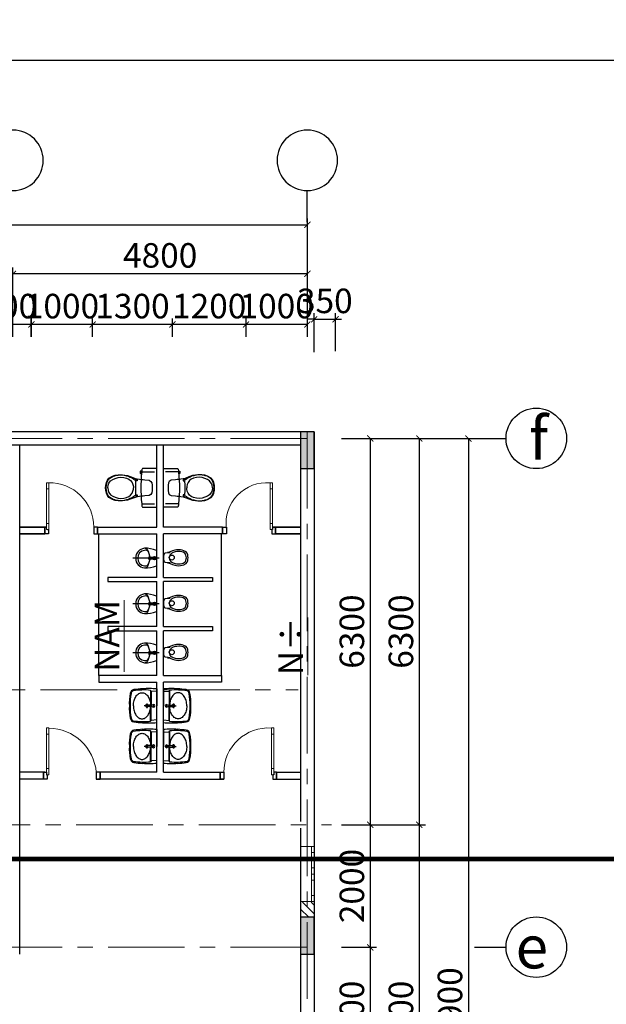
# Model space of a CAD drawing. Units: inches. Extents: x 35 to 4835287, y -314 to 174902.
# Drawn here: x 287602 to 297167, y 92773 to 108835 of the extents above; entities that cross this region are included whole.
import ezdxf

# ---------------------------------------------------------------- set-up
doc = ezdxf.new("R2010")
doc.units = ezdxf.units.IN
doc.header["$MEASUREMENT"] = 0
doc.linetypes.add('CENTER', pattern=[2, 1.25, -0.25, 0.25, -0.25])
doc.linetypes.add('DASHDOTX2', pattern=[2, 1, -0.5, 0, -0.5])
for name, color, linetype, lineweight in [('A_NÉT CỬA (04)', 135, 'Continuous', 13), ('A_NÉT HÁCH (18)', 18, 'Continuous', 0), ('A_NÉT TEXT (151)', 151, 'Continuous', 20), ('A_NÉT TRỤC (8)', 250, 'CENTER', 5), ('A_NÉT TƯỜNG (07)', 2, 'Continuous', 30)]:
    doc.layers.add(name, color=color, linetype=linetype, lineweight=lineweight)
for name, color, linetype in [('DIM', 7, 'Continuous'), ('HATCH', 8, 'Continuous'), ('j', 151, 'Continuous'), ('NOITHAT', 9, 'Continuous')]:
    doc.layers.add(name, color=color, linetype=linetype)
doc.styles.add('S1', font='vnsimli.shx', dxfattribs={"width": 0.55, "oblique": 10, "bigfont": 'vns.shx'})
doc.styles.add('TEXT 350', font='VHARIALN_3.TTF', dxfattribs={"width": 0.7, "height": 350})
doc.styles.add('TEXT 500', font='VHARIALN_3.TTF', dxfattribs={"width": 0.7, "height": 500})
doc.dimstyles.new('DIM 1-100', dxfattribs={"dimscale": 0, "dimtxt": 400, "dimasz": 100, "dimexe": 100, "dimexo": 100, "dimgap": 100, "dimtad": 1, "dimdec": 0, "dimdsep": 46, "dimtxsty": 'S1', "dimblk": 'ARCHTICK', "dimcen": 100, "dimclrd": 250, "dimclre": 250, "dimclrt": 151, "dimadec": 0, "dimazin": 0, "dimtfac": 1, "dimtdec": 0, "dimtix": 1, "dimtmove": 0, "dimatfit": 3, "dimldrblk": 'OBLIQUE', "dimfxl": 0, "dimtolj": 1, "dimtzin": 0, "dimarcsym": 0})

# ---------------------------------------------------------------- blocks, each defined once
blk = doc.blocks.new('hjddh')
at = {"layer": 'A_NÉT CỬA (04)'}
for p, q in [((138858, 20715), (137958, 20715)), ((137958, 20495), (137958, 20675)), ((138858, 20495), (138858, 20675)), ((138858, 20495), (137958, 20495))]:
    blk.add_line(p, q, dxfattribs=at)
for points in [[(137958, 20715), (138058, 20715), (138058, 20675), (137958, 20675)], [(138058, 20715), (138758, 20715), (138758, 20675), (138058, 20675)], [(138408, 20715), (138308, 20715), (138308, 20675), (138408, 20675)], [(138408, 20715), (138508, 20715), (138508, 20675), (138408, 20675)], [(138758, 20715), (138858, 20715), (138858, 20675), (138758, 20675)]]:
    blk.add_lwpolyline(points, close=True, dxfattribs=at)
blk = doc.blocks.new('_ArchTick')
at = {"color": 0, "linetype": 'ByBlock', "const_width": 0.15}
blk.add_lwpolyline([(-0.5, -0.5), (0.5, 0.5)], dxfattribs=at)
blk = doc.blocks.new('*D1071')
at = {"color": 250, "lineweight": -2, "transparency": 16777216}
for p, q in [((291292, 103663), (291292, 103963)), ((292292, 103663), (292292, 103963)), ((292292, 103863), (291292, 103863))]:
    blk.add_line(p, q, dxfattribs=at)
at = {"layer": 'Defpoints', "color": 0, "transparency": 16777216}
for p in [(291292, 103863), (291292, 103563), (292292, 103563)]:
    blk.add_point(p, dxfattribs=at)
at = {"color": 250, "lineweight": -2, "transparency": 16777216, "xscale": 100, "yscale": 100, "zscale": 100, "rotation": 180}
blk.add_blockref('_ArchTick', (291292, 103863), dxfattribs=at)
at = {"color": 250, "lineweight": -2, "transparency": 16777216, "xscale": 100, "yscale": 100, "zscale": 100}
blk.add_blockref('_ArchTick', (292292, 103863), dxfattribs=at)
at = {"color": 151, "transparency": 16777216, "insert": (291792, 104163), "char_height": 400, "attachment_point": 5, "style": 'S1'}
blk.add_mtext('\\A1;1000', dxfattribs=at)
blk = doc.blocks.new('_Oblique')
at = {"color": 0, "linetype": 'ByBlock', "lineweight": -2}
blk.add_line((-0.5, -0.5), (0.5, 0.5), dxfattribs=at)
blk = doc.blocks.new('*D1072')
at = {"color": 250, "lineweight": -2, "transparency": 16777216}
for p, q in [((290092, 103663), (290092, 103963)), ((291292, 103663), (291292, 103963)), ((291292, 103863), (290092, 103863))]:
    blk.add_line(p, q, dxfattribs=at)
at = {"layer": 'Defpoints', "color": 0, "transparency": 16777216}
for p in [(290092, 103863), (290092, 103563), (291292, 103563)]:
    blk.add_point(p, dxfattribs=at)
at = {"color": 250, "lineweight": -2, "transparency": 16777216, "xscale": 100, "yscale": 100, "zscale": 100, "rotation": 180}
blk.add_blockref('_ArchTick', (290092, 103863), dxfattribs=at)
at = {"color": 250, "lineweight": -2, "transparency": 16777216, "xscale": 100, "yscale": 100, "zscale": 100}
blk.add_blockref('_ArchTick', (291292, 103863), dxfattribs=at)
at = {"color": 151, "transparency": 16777216, "insert": (290692, 104163), "char_height": 400, "attachment_point": 5, "style": 'S1'}
blk.add_mtext('\\A1;1200', dxfattribs=at)
blk = doc.blocks.new('*D1073')
at = {"color": 250, "lineweight": -2, "transparency": 16777216}
for p, q in [((288791, 103663), (288791, 103963)), ((290092, 103663), (290092, 103963)), ((290092, 103863), (288791, 103863))]:
    blk.add_line(p, q, dxfattribs=at)
at = {"layer": 'Defpoints', "color": 0, "transparency": 16777216}
for p in [(288791, 103863), (288791, 103563), (290092, 103563)]:
    blk.add_point(p, dxfattribs=at)
at = {"color": 250, "lineweight": -2, "transparency": 16777216, "xscale": 100, "yscale": 100, "zscale": 100, "rotation": 180}
blk.add_blockref('_ArchTick', (288791, 103863), dxfattribs=at)
at = {"color": 250, "lineweight": -2, "transparency": 16777216, "xscale": 100, "yscale": 100, "zscale": 100}
blk.add_blockref('_ArchTick', (290092, 103863), dxfattribs=at)
at = {"color": 151, "transparency": 16777216, "insert": (289441, 104163), "char_height": 400, "attachment_point": 5, "style": 'S1'}
blk.add_mtext('\\A1;1300', dxfattribs=at)
blk = doc.blocks.new('*D1074')
at = {"color": 250, "lineweight": -2, "transparency": 16777216}
for p, q in [((287791, 103663), (287791, 103963)), ((288791, 103663), (288791, 103963)), ((288791, 103863), (287791, 103863))]:
    blk.add_line(p, q, dxfattribs=at)
at = {"layer": 'Defpoints', "color": 0, "transparency": 16777216}
for p in [(287791, 103863), (287791, 103563), (288791, 103563)]:
    blk.add_point(p, dxfattribs=at)
at = {"color": 250, "lineweight": -2, "transparency": 16777216, "xscale": 100, "yscale": 100, "zscale": 100, "rotation": 180}
blk.add_blockref('_ArchTick', (287791, 103863), dxfattribs=at)
at = {"color": 250, "lineweight": -2, "transparency": 16777216, "xscale": 100, "yscale": 100, "zscale": 100}
blk.add_blockref('_ArchTick', (288791, 103863), dxfattribs=at)
at = {"color": 151, "transparency": 16777216, "insert": (288291, 104163), "char_height": 400, "attachment_point": 5, "style": 'S1'}
blk.add_mtext('\\A1;1000', dxfattribs=at)
blk = doc.blocks.new('*D1075')
at = {"color": 250, "lineweight": -2, "transparency": 16777216}
for p, q in [((287192, 103663), (287192, 103963)), ((287792, 103663), (287792, 103963)), ((287792, 103863), (287192, 103863))]:
    blk.add_line(p, q, dxfattribs=at)
at = {"layer": 'Defpoints', "color": 0, "transparency": 16777216}
for p in [(287192, 103863), (287192, 103563), (287792, 103563)]:
    blk.add_point(p, dxfattribs=at)
at = {"color": 250, "lineweight": -2, "transparency": 16777216, "xscale": 100, "yscale": 100, "zscale": 100, "rotation": 180}
blk.add_blockref('_ArchTick', (287192, 103863), dxfattribs=at)
at = {"color": 250, "lineweight": -2, "transparency": 16777216, "xscale": 100, "yscale": 100, "zscale": 100}
blk.add_blockref('_ArchTick', (287792, 103863), dxfattribs=at)
at = {"color": 151, "transparency": 16777216, "insert": (287432, 104163), "char_height": 400, "attachment_point": 5, "style": 'S1'}
blk.add_mtext('\\A1;600', dxfattribs=at)
blk = doc.blocks.new('*D1094')
at = {"color": 250, "lineweight": -2, "transparency": 16777216}
for p, q in [((287492, 103663), (287492, 104790)), ((292292, 103663), (292292, 104790)), ((292292, 104690), (287492, 104690))]:
    blk.add_line(p, q, dxfattribs=at)
at = {"layer": 'Defpoints', "color": 0, "transparency": 16777216}
for p in [(287492, 104690), (287492, 103563), (292292, 103563)]:
    blk.add_point(p, dxfattribs=at)
at = {"color": 250, "lineweight": -2, "transparency": 16777216, "xscale": 100, "yscale": 100, "zscale": 100, "rotation": 180}
blk.add_blockref('_ArchTick', (287492, 104690), dxfattribs=at)
at = {"color": 250, "lineweight": -2, "transparency": 16777216, "xscale": 100, "yscale": 100, "zscale": 100}
blk.add_blockref('_ArchTick', (292292, 104690), dxfattribs=at)
at = {"color": 151, "transparency": 16777216, "insert": (289892, 104990), "char_height": 400, "attachment_point": 5, "style": 'S1'}
blk.add_mtext('\\A1;4800', dxfattribs=at)
blk = doc.blocks.new('*D1099')
at = {"color": 250, "lineweight": -2, "transparency": 16777216}
for p, q in [((237092, 103663), (237092, 105590)), ((292292, 103663), (292292, 105590)), ((237092, 105490), (292292, 105490))]:
    blk.add_line(p, q, dxfattribs=at)
at = {"layer": 'Defpoints', "color": 0, "transparency": 16777216}
for p in [(292292, 105490), (237092, 103563), (292292, 103563)]:
    blk.add_point(p, dxfattribs=at)
at = {"color": 250, "lineweight": -2, "transparency": 16777216, "xscale": 100, "yscale": 100, "zscale": 100, "rotation": 180}
blk.add_blockref('_ArchTick', (237092, 105490), dxfattribs=at)
at = {"color": 250, "lineweight": -2, "transparency": 16777216, "xscale": 100, "yscale": 100, "zscale": 100}
blk.add_blockref('_ArchTick', (292292, 105490), dxfattribs=at)
at = {"color": 151, "transparency": 16777216, "insert": (264692, 105790), "char_height": 400, "attachment_point": 5, "style": 'S1'}
blk.add_mtext('\\A1;55200', dxfattribs=at)
blk = doc.blocks.new('*D1109')
at = {"color": 250, "lineweight": -2, "transparency": 16777216}
for p, q in [((292851, 95703), (293418, 95703)), ((293318, 95703), (293318, 93703)), ((292851, 93703), (293418, 93703))]:
    blk.add_line(p, q, dxfattribs=at)
at = {"layer": 'Defpoints', "color": 0, "transparency": 16777216}
for p in [(292751, 95703), (292751, 93703), (293318, 93703)]:
    blk.add_point(p, dxfattribs=at)
at = {"color": 250, "lineweight": -2, "transparency": 16777216, "xscale": 100, "yscale": 100, "zscale": 100}
for p, rotation in [((293318, 95703), 90), ((293318, 93703), 270)]:
    blk.add_blockref('_ArchTick', p, dxfattribs=dict(at, rotation=rotation))
at = {"color": 151, "transparency": 16777216, "insert": (293018, 94703), "char_height": 400, "attachment_point": 5, "rotation": 90, "style": 'S1'}
blk.add_mtext('\\A1;2000', dxfattribs=at)
blk = doc.blocks.new('*D1110')
at = {"color": 250, "lineweight": -2, "transparency": 16777216}
for p, q in [((292851, 93703), (293418, 93703)), ((293318, 93703), (293318, 91403)), ((292851, 91403), (293418, 91403))]:
    blk.add_line(p, q, dxfattribs=at)
at = {"layer": 'Defpoints', "color": 0, "transparency": 16777216}
for p in [(292751, 93703), (292751, 91403), (293318, 91403)]:
    blk.add_point(p, dxfattribs=at)
at = {"color": 250, "lineweight": -2, "transparency": 16777216, "xscale": 100, "yscale": 100, "zscale": 100}
for p, rotation in [((293318, 93703), 90), ((293318, 91403), 270)]:
    blk.add_blockref('_ArchTick', p, dxfattribs=dict(at, rotation=rotation))
at = {"color": 151, "transparency": 16777216, "insert": (293018, 92553), "char_height": 400, "attachment_point": 5, "rotation": 90, "style": 'S1'}
blk.add_mtext('\\A1;2300', dxfattribs=at)
blk = doc.blocks.new('*D1112')
at = {"color": 250, "lineweight": -2, "transparency": 16777216}
for p, q in [((292851, 102003), (293418, 102003)), ((293318, 102003), (293318, 95703)), ((292851, 95703), (293418, 95703))]:
    blk.add_line(p, q, dxfattribs=at)
at = {"layer": 'Defpoints', "color": 0, "transparency": 16777216}
for p in [(292751, 102003), (292751, 95703), (293318, 95703)]:
    blk.add_point(p, dxfattribs=at)
at = {"color": 250, "lineweight": -2, "transparency": 16777216, "xscale": 100, "yscale": 100, "zscale": 100}
for p, rotation in [((293318, 102003), 90), ((293318, 95703), 270)]:
    blk.add_blockref('_ArchTick', p, dxfattribs=dict(at, rotation=rotation))
at = {"color": 151, "transparency": 16777216, "insert": (293018, 98853), "char_height": 400, "attachment_point": 5, "rotation": 90, "style": 'S1'}
blk.add_mtext('\\A1;6300', dxfattribs=at)
blk = doc.blocks.new('*D1114')
at = {"color": 250, "lineweight": -2, "transparency": 16777216}
for p, q in [((292851, 102003), (294218, 102003)), ((294118, 102003), (294118, 95703)), ((292951, 95703), (294218, 95703))]:
    blk.add_line(p, q, dxfattribs=at)
at = {"layer": 'Defpoints', "color": 0, "transparency": 16777216}
for p in [(292751, 102003), (292851, 95703), (294118, 95703)]:
    blk.add_point(p, dxfattribs=at)
at = {"color": 250, "lineweight": -2, "transparency": 16777216, "xscale": 100, "yscale": 100, "zscale": 100}
for p, rotation in [((294118, 102003), 90), ((294118, 95703), 270)]:
    blk.add_blockref('_ArchTick', p, dxfattribs=dict(at, rotation=rotation))
at = {"color": 151, "transparency": 16777216, "insert": (293818, 98853), "char_height": 400, "attachment_point": 5, "rotation": 90, "style": 'S1'}
blk.add_mtext('\\A1;6300', dxfattribs=at)
blk = doc.blocks.new('*D1115')
at = {"color": 250, "lineweight": -2, "transparency": 16777216}
for p, q in [((292851, 95703), (294218, 95703)), ((294118, 95703), (294118, 89403)), ((292951, 89403), (294218, 89403))]:
    blk.add_line(p, q, dxfattribs=at)
at = {"layer": 'Defpoints', "color": 0, "transparency": 16777216}
for p in [(292751, 95703), (292851, 89403), (294118, 89403)]:
    blk.add_point(p, dxfattribs=at)
at = {"color": 250, "lineweight": -2, "transparency": 16777216, "xscale": 100, "yscale": 100, "zscale": 100}
for p, rotation in [((294118, 95703), 90), ((294118, 89403), 270)]:
    blk.add_blockref('_ArchTick', p, dxfattribs=dict(at, rotation=rotation))
at = {"color": 151, "transparency": 16777216, "insert": (293818, 92553), "char_height": 400, "attachment_point": 5, "rotation": 90, "style": 'S1'}
blk.add_mtext('\\A1;6300', dxfattribs=at)
blk = doc.blocks.new('*D1117')
at = {"color": 250, "lineweight": -2, "transparency": 16777216}
for p, q in [((292851, 102003), (295018, 102003)), ((294918, 102003), (294918, 83103)), ((292847, 83103), (295018, 83103))]:
    blk.add_line(p, q, dxfattribs=at)
at = {"layer": 'Defpoints', "color": 0, "transparency": 16777216}
for p in [(292751, 102003), (292747, 83103), (294918, 83103)]:
    blk.add_point(p, dxfattribs=at)
at = {"color": 250, "lineweight": -2, "transparency": 16777216, "xscale": 100, "yscale": 100, "zscale": 100}
for p, rotation in [((294918, 102003), 90), ((294918, 83103), 270)]:
    blk.add_blockref('_ArchTick', p, dxfattribs=dict(at, rotation=rotation))
at = {"color": 151, "transparency": 16777216, "insert": (294618, 92620), "char_height": 400, "attachment_point": 5, "rotation": 90, "style": 'S1'}
blk.add_mtext('\\A1;18900', dxfattribs=at)
blk = doc.blocks.new('*D1118')
at = {"color": 250, "lineweight": -2, "transparency": 16777216}
for p, q in [((292402, 103948), (292302, 103948)), ((292402, 103413), (292402, 104048)), ((292402, 103948), (292751, 103948)), ((292751, 103428), (292751, 104048)), ((292751, 103948), (292851, 103948))]:
    blk.add_line(p, q, dxfattribs=at)
at = {"layer": 'Defpoints', "color": 0, "transparency": 16777216}
for p in [(292751, 103948), (292402, 103313), (292751, 103328)]:
    blk.add_point(p, dxfattribs=at)
at = {"color": 250, "lineweight": -2, "transparency": 16777216, "xscale": 100, "yscale": 100, "zscale": 100}
blk.add_blockref('_ArchTick', (292402, 103948), dxfattribs=at)
at = {"color": 250, "lineweight": -2, "transparency": 16777216, "xscale": 100, "yscale": 100, "zscale": 100, "rotation": 180}
blk.add_blockref('_ArchTick', (292751, 103948), dxfattribs=at)
at = {"color": 151, "transparency": 16777216, "insert": (292577, 104248), "char_height": 400, "attachment_point": 5, "style": 'S1'}
blk.add_mtext('\\A1;350', dxfattribs=at)
blk = doc.blocks.new('TC13B')
for p, q in [((-1.25, 0), (1.25, 0)), ((0, 0.45), (0, -3.88)), ((-0.09, -0.58), (-0.09, -0.68)), ((0.09, -0.59), (0.09, -0.68))]:
    blk.add_line(p, q)
blk.add_lwpolyline([(-0.96, -1.26, 0.343668), (-1.26, -1.95, 0.38981), (0, -3.06, 0.38981), (1.26, -1.95, 0.405546), (0.85, -1.23)], format="xyb")
for centre, radius in [((0, -0.31), 0.286), ((0, -0.88), 0.214), ((0, -0.31), 0.187), ((0, -0.88), 0.116), ((0, -0.31), 0.0845)]:
    blk.add_circle(centre, radius)
for centre, radius, start, end in [((2.78, -1.73), 4.39, 156.7283, 183.2199), ((-0.66, -2.1), 0.952, 134.0598, 172.5474), ((0.04, -4.04), 2.95, 90.7765, 117.3677), ((0, -0.99), 0.33, 201.3682, 338.6318), ((0, -0.99), 0.24, 207.4393, 332.5607), ((-0.04, -4.04), 2.95, 62.6323, 89.2235), ((-2.78, -1.73), 4.39, 356.7801, 23.2717), ((0.77, -2.05), 0.838, 4.6932, 48.6996), ((-0.03, -1.82), 1.58, 185.7844, 271.0259), ((0.03, -1.82), 1.58, 268.9741, 354.2156)]:
    blk.add_arc(centre, radius, start, end)
blk = doc.blocks.new('GDGS')
at = {"layer": 'NOITHAT'}
for p, q in [((39855, 38429), (39846, 38442)), ((39846, 38441), (39846, 38203)), ((39855, 38429), (39855, 38203)), ((39947, 38422), (39855, 38429)), ((39947, 38465), (39947, 38190)), ((40057, 38465), (40057, 38190)), ((40057, 38422), (40148, 38429)), ((40148, 38429), (40157, 38442)), ((40148, 38429), (40148, 38203)), ((40157, 38441), (40157, 38203)), ((39785, 38227), (39785, 38154)), ((40218, 38227), (40218, 38154)), ((39797, 38191), (39739, 38191)), ((39797, 38191), (39751, 38191)), ((39865, 38203), (39798, 38203)), ((39865, 38180), (39798, 38180)), ((39846, 37940), (39846, 38180)), ((39855, 37953), (39855, 38180)), ((39947, 37916), (39947, 38191)), ((40057, 37916), (40057, 38191)), ((40138, 38203), (40205, 38203)), ((40138, 38180), (40205, 38180)), ((40148, 37953), (40148, 38180)), ((40157, 37940), (40157, 38180)), ((40206, 38191), (40264, 38191)), ((40206, 38191), (40252, 38191)), ((39855, 37953), (39846, 37940)), ((39947, 37960), (39855, 37953)), ((40057, 37960), (40148, 37953)), ((40148, 37953), (40157, 37940)), ((39855, 37767), (39846, 37780)), ((39846, 37779), (39846, 37541)), ((39855, 37767), (39855, 37541)), ((39947, 37760), (39855, 37767)), ((39947, 37803), (39947, 37528)), ((40057, 37803), (40057, 37528)), ((40057, 37760), (40148, 37767)), ((40148, 37767), (40157, 37780)), ((40148, 37767), (40148, 37541)), ((40157, 37779), (40157, 37541)), ((39797, 37529), (39739, 37529)), ((39797, 37529), (39751, 37529)), ((39785, 37565), (39785, 37492)), ((39865, 37541), (39798, 37541)), ((39865, 37518), (39798, 37518)), ((39846, 37278), (39846, 37518)), ((39855, 37291), (39855, 37518)), ((39947, 37254), (39947, 37529)), ((40057, 37254), (40057, 37529)), ((40138, 37541), (40205, 37541)), ((40138, 37518), (40205, 37518)), ((40148, 37291), (40148, 37518)), ((40157, 37278), (40157, 37518)), ((40206, 37529), (40252, 37529)), ((40206, 37529), (40264, 37529)), ((40218, 37565), (40218, 37492)), ((39855, 37291), (39846, 37278)), ((39947, 37298), (39855, 37291)), ((40057, 37298), (40148, 37291)), ((40148, 37291), (40157, 37278))]:
    blk.add_line(p, q, dxfattribs=at)
for points in [[(39692, 41608), (39666, 41604), (39626, 41598), (39594, 41591), (39531, 41564), (39472, 41544), (39426, 41537), (39365, 41532), (39320, 41536), (39271, 41542), (39226, 41557), (39168, 41590), (39141, 41622), (39125, 41661), (39117, 41705), (39113, 41746), (39117, 41787), (39125, 41831), (39141, 41870), (39168, 41902), (39226, 41935), (39271, 41950), (39320, 41956), (39365, 41960), (39426, 41955), (39472, 41948), (39531, 41928), (39594, 41901), (39626, 41894), (39666, 41888), (39692, 41884)], [(39703, 42008), (39912, 42008)], [(40300, 42008), (40091, 42008)], [(40311, 41608), (40337, 41604), (40377, 41598), (40409, 41591), (40472, 41564), (40531, 41544), (40577, 41537), (40639, 41532), (40683, 41536), (40732, 41542), (40777, 41557), (40835, 41590), (40862, 41622), (40878, 41661), (40886, 41705), (40891, 41746), (40886, 41787), (40878, 41831), (40862, 41870), (40835, 41902), (40777, 41935), (40732, 41950), (40683, 41956), (40639, 41960), (40577, 41955), (40531, 41948), (40472, 41928), (40409, 41901), (40377, 41894), (40337, 41888), (40311, 41884)], [(39148, 41746), (39155, 41788), (39167, 41824), (39194, 41859), (39230, 41881), (39271, 41899), (39315, 41914), (39360, 41918), (39408, 41917), (39456, 41905), (39494, 41888), (39521, 41864), (39546, 41832), (39558, 41802), (39567, 41769), (39567, 41746)], [(39692, 41884), (39723, 41881), (39752, 41877), (39823, 41869), (39852, 41852), (39866, 41825), (39872, 41792), (39872, 41746), (39872, 41700), (39866, 41667), (39852, 41640), (39823, 41623), (39752, 41615), (39723, 41611), (39692, 41608)], [(40311, 41884), (40280, 41881), (40251, 41877), (40180, 41869), (40151, 41852), (40137, 41825), (40131, 41792), (40131, 41746), (40131, 41700), (40137, 41667), (40151, 41640), (40180, 41623), (40251, 41615), (40280, 41611), (40311, 41608)], [(40855, 41746), (40848, 41788), (40836, 41824), (40809, 41859), (40773, 41881), (40732, 41899), (40688, 41914), (40643, 41918), (40595, 41917), (40547, 41905), (40509, 41888), (40482, 41864), (40457, 41832), (40445, 41802), (40436, 41769), (40436, 41746)], [(39148, 41746), (39155, 41704), (39167, 41668), (39194, 41633), (39230, 41611), (39271, 41593), (39315, 41578), (39360, 41574), (39408, 41575), (39456, 41587), (39494, 41604), (39521, 41628), (39546, 41660), (39558, 41690), (39567, 41723), (39567, 41746)], [(40855, 41746), (40848, 41704), (40836, 41668), (40809, 41633), (40773, 41611), (40732, 41593), (40688, 41578), (40643, 41574), (40595, 41575), (40547, 41587), (40509, 41604), (40482, 41628), (40457, 41660), (40445, 41690), (40436, 41723), (40436, 41746)], [(39703, 41484), (39912, 41484)], [(40300, 41484), (40091, 41484)], [(40166, 40690), (40146, 40688), (40129, 40685), (40086, 40681), (40069, 40671), (40060, 40654), (40057, 40634), (40057, 40606), (40057, 40578), (40060, 40558), (40069, 40541), (40086, 40531), (40129, 40527), (40146, 40524), (40166, 40522)], [(40166, 40522), (40122, 40520), (40147, 40516), (40167, 40512), (40204, 40496), (40241, 40484), (40268, 40479), (40306, 40476), (40333, 40478), (40363, 40482), (40390, 40491), (40425, 40511), (40442, 40531), (40451, 40554), (40456, 40581), (40459, 40606), (40456, 40631), (40451, 40658), (40442, 40681), (40425, 40701), (40390, 40721), (40363, 40730), (40333, 40734), (40306, 40736), (40268, 40733), (40241, 40728), (40204, 40716), (40167, 40700), (40147, 40696), (40122, 40692), (40166, 40690)], [(40193, 40532), (40215, 40523), (40248, 40512), (40272, 40507), (40306, 40505), (40330, 40507), (40356, 40510), (40378, 40518), (40406, 40534), (40417, 40546), (40423, 40563), (40428, 40586), (40430, 40606), (40428, 40626), (40423, 40649), (40417, 40666), (40406, 40678), (40378, 40694), (40356, 40702), (40330, 40705), (40306, 40707), (40272, 40705), (40248, 40700), (40215, 40689), (40193, 40680)], [(40166, 39945), (40146, 39943), (40129, 39941), (40086, 39936), (40069, 39926), (40060, 39910), (40057, 39890), (40057, 39861), (40057, 39833), (40060, 39813), (40069, 39797), (40086, 39787), (40129, 39782), (40146, 39780), (40166, 39778)], [(40166, 39778), (40122, 39775), (40147, 39771), (40167, 39767), (40204, 39751), (40241, 39739), (40268, 39734), (40306, 39732), (40333, 39734), (40363, 39738), (40390, 39747), (40425, 39767), (40442, 39786), (40451, 39810), (40456, 39837), (40459, 39861), (40456, 39886), (40451, 39913), (40442, 39937), (40425, 39956), (40390, 39976), (40363, 39985), (40333, 39989), (40306, 39991), (40268, 39989), (40241, 39984), (40204, 39972), (40167, 39956), (40147, 39952), (40122, 39948), (40166, 39945)], [(40193, 39787), (40215, 39778), (40248, 39767), (40272, 39763), (40306, 39761), (40330, 39762), (40356, 39766), (40378, 39773), (40406, 39789), (40417, 39801), (40423, 39818), (40428, 39841), (40430, 39861), (40428, 39882), (40423, 39905), (40417, 39922), (40406, 39934), (40378, 39950), (40356, 39957), (40330, 39961), (40306, 39962), (40272, 39960), (40248, 39956), (40215, 39945), (40193, 39936)], [(40166, 38978), (40122, 38975), (40147, 38971), (40167, 38967), (40204, 38951), (40241, 38939), (40268, 38934), (40306, 38932), (40333, 38934), (40363, 38938), (40390, 38947), (40425, 38967), (40442, 38986), (40451, 39010), (40456, 39037), (40459, 39061), (40456, 39086), (40451, 39113), (40442, 39137), (40425, 39156), (40390, 39176), (40363, 39185), (40333, 39189), (40306, 39191), (40268, 39189), (40241, 39184), (40204, 39172), (40167, 39156), (40147, 39152), (40122, 39148), (40166, 39145)], [(40166, 39145), (40146, 39143), (40129, 39141), (40086, 39136), (40069, 39126), (40060, 39110), (40057, 39090), (40057, 39061), (40057, 39033), (40060, 39013), (40069, 38997), (40086, 38987), (40129, 38982), (40146, 38980), (40166, 38978)], [(40193, 38987), (40215, 38978), (40248, 38967), (40272, 38963), (40306, 38961), (40330, 38962), (40356, 38966), (40378, 38973), (40406, 38989), (40417, 39001), (40423, 39018), (40428, 39041), (40430, 39061), (40428, 39082), (40423, 39105), (40417, 39122), (40406, 39134), (40378, 39150), (40356, 39157), (40330, 39161), (40306, 39162), (40272, 39160), (40248, 39156), (40215, 39145), (40193, 39136)]]:
    blk.add_lwpolyline(points, dxfattribs=at)
for points in [[(39121, 41746), (39126, 41791), (39134, 41827), (39144, 41857), (39158, 41880), (39179, 41900), (39208, 41919), (39236, 41934), (39265, 41944), (39288, 41950), (39318, 41953), (39345, 41956), (39365, 41958), (39389, 41956), (39416, 41953), (39454, 41944), (39487, 41934), (39514, 41921), (39544, 41907), (39571, 41889), (39590, 41874), (39626, 41874), (39626, 41859), (39603, 41859), (39598, 41791), (39598, 41746), (39598, 41701), (39603, 41633), (39626, 41633), (39626, 41618), (39590, 41618), (39571, 41603), (39544, 41585), (39514, 41571), (39487, 41558), (39454, 41548), (39416, 41539), (39389, 41536), (39365, 41534), (39345, 41536), (39318, 41539), (39288, 41542), (39265, 41548), (39236, 41558), (39208, 41573), (39179, 41592), (39158, 41612), (39144, 41635), (39134, 41665), (39126, 41701)], [(39694, 41978), (39694, 42019), (39679, 42019), (39679, 41978)], [(39687, 41746), (39687, 41698), (39691, 41628), (39695, 41557), (39703, 41484), (39703, 41466), (39705, 41448), (39708, 41442), (39714, 41433), (39721, 41430), (39736, 41428), (39919, 41428), (39930, 41430), (39940, 41432), (39944, 41437), (39947, 41445), (39947, 41746), (39947, 42047), (39944, 42055), (39940, 42060), (39930, 42062), (39919, 42064), (39736, 42064), (39721, 42062), (39714, 42059), (39708, 42050), (39705, 42044), (39703, 42026), (39703, 42008), (39695, 41935), (39691, 41864), (39687, 41794)], [(40316, 41746), (40316, 41698), (40312, 41628), (40308, 41557), (40300, 41484), (40300, 41466), (40298, 41448), (40295, 41442), (40289, 41433), (40282, 41430), (40267, 41428), (40084, 41428), (40073, 41430), (40063, 41432), (40059, 41437), (40057, 41445), (40057, 41746), (40057, 42047), (40059, 42055), (40063, 42060), (40073, 42062), (40084, 42064), (40267, 42064), (40282, 42062), (40289, 42059), (40295, 42050), (40298, 42044), (40300, 42026), (40300, 42008), (40308, 41935), (40312, 41864), (40316, 41794)], [(40309, 41978), (40309, 42019), (40324, 42019), (40324, 41978)], [(40882, 41746), (40877, 41791), (40869, 41827), (40859, 41857), (40845, 41880), (40824, 41900), (40795, 41919), (40767, 41934), (40738, 41944), (40715, 41950), (40685, 41953), (40658, 41956), (40639, 41958), (40614, 41956), (40587, 41953), (40549, 41944), (40516, 41934), (40489, 41921), (40459, 41907), (40432, 41889), (40413, 41874), (40377, 41874), (40377, 41859), (40400, 41859), (40405, 41791), (40405, 41746), (40405, 41701), (40400, 41633), (40377, 41633), (40377, 41618), (40413, 41618), (40432, 41603), (40459, 41585), (40489, 41571), (40516, 41558), (40549, 41548), (40587, 41539), (40614, 41536), (40639, 41534), (40658, 41536), (40685, 41539), (40715, 41542), (40738, 41548), (40767, 41558), (40795, 41573), (40824, 41592), (40845, 41612), (40859, 41635), (40869, 41665), (40877, 41701)]]:
    blk.add_lwpolyline(points, close=True, dxfattribs=at)
for points in [[(39567, 38190, -0.066134), (39578, 38276, -0.07874), (39608, 38342, -0.107167), (39657, 38390, -0.142272), (39707, 38404, -0.142272), (39757, 38390, -0.107167), (39805, 38342, -0.07874), (39835, 38276, -0.05627), (39846, 38203, -0.066134)], [(40436, 38190, 0.066134), (40425, 38276, 0.07874), (40395, 38342, 0.107167), (40346, 38390, 0.142272), (40296, 38404, 0.142272), (40246, 38390, 0.107167), (40198, 38342, 0.07874), (40168, 38276, 0.05627), (40157, 38203, 0.066134)], [(39567, 38191, 0.066134), (39578, 38106, 0.07874), (39608, 38040, 0.107167), (39657, 37992, 0.142272), (39707, 37978, 0.142272), (39757, 37992, 0.107167), (39805, 38040, 0.07874), (39835, 38106, 0.057232), (39846, 38180, 0.066134)], [(40436, 38191, -0.066134), (40425, 38106, -0.07874), (40395, 38040, -0.107167), (40346, 37992, -0.142272), (40296, 37978, -0.142272), (40246, 37992, -0.107167), (40198, 38040, -0.07874), (40168, 38106, -0.057232), (40157, 38180, -0.066134)], [(39567, 37528, -0.066134), (39578, 37614, -0.07874), (39608, 37680, -0.107167), (39657, 37728, -0.142272), (39707, 37742, -0.142272), (39757, 37728, -0.107167), (39805, 37680, -0.07874), (39835, 37614, -0.05627), (39846, 37541, -0.066134)], [(40436, 37528, 0.066134), (40425, 37614, 0.07874), (40395, 37680, 0.107167), (40346, 37728, 0.142272), (40296, 37742, 0.142272), (40246, 37728, 0.107167), (40198, 37680, 0.07874), (40168, 37614, 0.05627), (40157, 37541, 0.066134)], [(39567, 37529, 0.066134), (39578, 37444, 0.07874), (39608, 37378, 0.107167), (39657, 37330, 0.142272), (39707, 37316, 0.142272), (39757, 37330, 0.107167), (39805, 37378, 0.07874), (39835, 37444, 0.057232), (39846, 37518, 0.066134)], [(40436, 37529, -0.066134), (40425, 37444, -0.07874), (40395, 37378, -0.107167), (40346, 37330, -0.142272), (40296, 37316, -0.142272), (40246, 37330, -0.107167), (40198, 37378, -0.07874), (40168, 37444, -0.057232), (40157, 37518, -0.066134)]]:
    blk.add_lwpolyline(points, format="xyb", dxfattribs=at)
for centre, radius in [((40191, 40609), 40.4), ((40191, 39864), 40.4), ((40191, 39064), 40.4), ((39876, 38191), 16.1), ((40127, 38191), 16.1), ((39876, 37529), 16.1), ((40127, 37529), 16.1)]:
    blk.add_circle(centre, radius, dxfattribs=at)
for centre, radius, start, end in [((40238, 40606), 86.6, 121.1793, 238.8207), ((40238, 39861), 86.6, 121.1793, 238.8207), ((40238, 39061), 86.6, 121.1793, 238.8207), ((40394, 38231), 895, 169.4554, 182.6248), ((40394, 38231), 881, 169.4554, 182.6248), ((39586, 38382), 72.8, 98.0839, 169.4554), ((39586, 38382), 59.2, 112.9306, 169.4554), ((39744, 37125), 1323, 91.7505, 97.8658), ((39826, 36694), 1778, 93.5449, 98.0839), ((39742, 37667), 782, 82.3703, 92.8155), ((39815, 37039), 1432, 84.7314, 93.9639), ((40188, 37039), 1432, 86.0361, 95.2686), ((40261, 37667), 782, 87.1845, 97.6297), ((40177, 36694), 1778, 81.9161, 86.4551), ((40259, 37125), 1323, 82.1342, 88.2495), ((40417, 38382), 72.8, 10.5446, 81.9161), ((40417, 38382), 59.2, 10.5446, 67.0694), ((39609, 38231), 881, 357.3752, 10.5446), ((39609, 38231), 895, 357.3752, 10.5446), ((40394, 38151), 895, 177.3752, 190.5446), ((40394, 38151), 881, 177.3752, 190.5446), ((39785, 38191), 22.5, 31.0405, 328.9595), ((39809, 38192), 15.8, 133.5929, 227.7078), ((39894, 38191), 22.3, 225.7621, 134.2379), ((40109, 38191), 22.3, 45.7621, 314.2379), ((40218, 38191), 22.5, 211.0405, 148.9595), ((40194, 38192), 15.8, 312.2922, 46.4071), ((39609, 38151), 881, 349.4554, 2.6248), ((39609, 38151), 895, 349.4554, 2.6248), ((39586, 38000), 72.8, 190.5446, 261.9161), ((39586, 38000), 59.2, 190.5446, 247.0694), ((39744, 39257), 1323, 262.1342, 268.2495), ((39826, 39688), 1778, 261.9161, 266.4551), ((39742, 38715), 782, 267.1845, 277.6297), ((39815, 39343), 1432, 266.0361, 275.2686), ((40188, 39343), 1432, 264.7314, 273.9639), ((40261, 38715), 782, 262.3703, 272.8155), ((40177, 39688), 1778, 273.5449, 278.0839), ((40259, 39257), 1323, 271.7505, 277.8658), ((40417, 38000), 72.8, 278.0839, 349.4554), ((40417, 38000), 59.2, 292.9306, 349.4554), ((39586, 37720), 72.8, 98.0839, 169.4554), ((39586, 37720), 59.2, 112.9306, 169.4554), ((39744, 36463), 1323, 91.7505, 97.8658), ((39826, 36032), 1778, 93.5449, 98.0839), ((39742, 37005), 782, 82.3703, 92.8155), ((39815, 36377), 1432, 84.7314, 93.9639), ((40188, 36377), 1432, 86.0361, 95.2686), ((40261, 37005), 782, 87.1845, 97.6297), ((40177, 36032), 1778, 81.9161, 86.4551), ((40259, 36463), 1323, 82.1342, 88.2495), ((40417, 37720), 72.8, 10.5446, 81.9161), ((40417, 37720), 59.2, 10.5446, 67.0694), ((40394, 37569), 895, 169.4554, 182.6248), ((40394, 37569), 881, 169.4554, 182.6248), ((39609, 37569), 881, 357.3752, 10.5446), ((39609, 37569), 895, 357.3752, 10.5446), ((40394, 37489), 895, 177.3752, 190.5446), ((40394, 37489), 881, 177.3752, 190.5446), ((39785, 37529), 22.5, 31.0405, 328.9595), ((39809, 37530), 15.8, 133.5929, 227.7078), ((39894, 37529), 22.3, 225.7621, 134.2379), ((40109, 37529), 22.3, 45.7621, 314.2379), ((40218, 37529), 22.5, 211.0405, 148.9595), ((40194, 37530), 15.8, 312.2922, 46.4071), ((39609, 37489), 881, 349.4554, 2.6248), ((39609, 37489), 895, 349.4554, 2.6248), ((39586, 37338), 72.8, 190.5446, 261.9161), ((39586, 37338), 59.2, 190.5446, 247.0694), ((39744, 38595), 1323, 262.1342, 268.2495), ((39826, 39026), 1778, 261.9161, 266.4551), ((39742, 38053), 782, 267.1845, 277.6297), ((40261, 38053), 782, 262.3703, 272.8155), ((40177, 39026), 1778, 273.5449, 278.0839), ((40259, 38595), 1323, 271.7505, 277.8658), ((40417, 37338), 72.8, 278.0839, 349.4554), ((40417, 37338), 59.2, 292.9306, 349.4554), ((39815, 38681), 1432, 266.0361, 275.2686), ((40188, 38681), 1432, 264.7314, 273.9639)]:
    blk.add_arc(centre, radius, start, end, dxfattribs=at)
at = {"layer": 'NOITHAT', "xscale": 100, "yscale": 100, "zscale": 100, "rotation": 270}
for p in [(39943, 40599), (39943, 39854), (39943, 39054)]:
    blk.add_blockref('TC13B', p, dxfattribs=at)
blk = doc.blocks.new('jhg')
at = {"layer": 'A_NÉT CỬA (04)'}
for points in [[(86643, 28560), (86643, 28460), (86603, 28460), (86603, 28560)], [(86643, 28460), (86643, 27896), (86603, 27896), (86603, 28460)], [(90253, 28560), (90253, 28460), (90293, 28460), (90293, 28560)], [(90253, 28460), (90253, 27896), (90293, 27896), (90293, 28460)], [(86643, 27896), (86643, 27796), (86603, 27796), (86603, 27896)], [(90253, 27896), (90253, 27796), (90293, 27796), (90293, 27896)], [(86643, 24560), (86643, 24460), (86603, 24460), (86603, 24560)], [(86643, 24460), (86643, 23896), (86603, 23896), (86603, 24460)], [(90273, 24560), (90273, 24460), (90313, 24460), (90313, 24560)], [(90273, 24460), (90273, 23896), (90313, 23896), (90313, 24460)], [(86643, 23896), (86643, 23796), (86603, 23796), (86603, 23896)], [(90273, 23896), (90273, 23796), (90313, 23796), (90313, 23896)]]:
    blk.add_lwpolyline(points, close=True, dxfattribs=at)
for centre, radius, start, end in [((86655, 27836), 723, 0.0538, 90.9709), ((90199, 27895), 666, 85.3487, 186.7724), ((86627, 23764), 794, 5.2176, 88.8399), ((90223, 23835), 725, 86.015, 179.9275)]:
    blk.add_arc(centre, radius, start, end, dxfattribs=at)

msp = doc.modelspace()

# ---------------------------------------------------------------- hatches: boundary and pattern name
at = {"layer": 'A_NÉT HÁCH (18)'}
h = msp.add_hatch(color=256, dxfattribs=at)
h.dxf.hatch_style = 1
h.paths.add_polyline_path([(292181.7, 102002.7), (292291.7, 102002.7), (292291.7, 101512.7), (292181.7, 101512.7)])
h.paths.add_polyline_path([(292291.7, 102002.7), (292401.7, 102002.7), (292401.7, 101512.7), (292291.7, 101512.7)])
h.paths.add_polyline_path([(292291.7, 102112.7), (292401.7, 102112.7), (292401.7, 102002.7), (292291.7, 102002.7)])
h.paths.add_polyline_path([(292181.7, 102112.7), (292291.7, 102112.7), (292291.7, 102002.7), (292181.7, 102002.7)])
h = msp.add_hatch(color=256, dxfattribs=at)
h.dxf.hatch_style = 1
h.paths.add_polyline_path([(292181.7, 94082.7), (292291.7, 94082.7), (292291.7, 93592.7), (292181.7, 93592.7)])
h.paths.add_polyline_path([(292291.7, 94082.7), (292401.7, 94082.7), (292401.7, 93592.7), (292291.7, 93592.7)])
h.paths.add_polyline_path([(292291.7, 94192.7), (292401.7, 94192.7), (292401.7, 94082.7), (292291.7, 94082.7)])
h.paths.add_polyline_path([(292181.7, 94192.7), (292291.7, 94192.7), (292291.7, 94082.7), (292181.7, 94082.7)])
at = {"layer": 'HATCH', "linetype": 'DASHDOTX2'}
h = msp.add_hatch(dxfattribs=at)
h.set_pattern_fill('ANSI31', color=256, scale=800, style=0)
h.set_pattern_definition([(135, (414530.15, 52447.4), (70.71068, 70.71068), [])])
h.paths.add_polyline_path([(292181.7, 94437.9), (292361.7, 94437.9), (292401.7, 94437.9), (292401.7, 94192.7), (292181.7, 94192.7)])

# ---------------------------------------------------------------- linework, layer by layer
at = {"color": 251}
for p, q in [((292291.7, 105533.6), (292291.7, 106047.3)), ((295018.1, 102004.5), (295531.8, 102004.5)), ((295018.1, 93704.5), (295531.8, 93704.5))]:
    msp.add_line(p, q, dxfattribs=at)
msp.add_lwpolyline([(227527.5, -287.1), (227527.5, 108172.3), (304223.8, 108172.3), (304223.8, -287.1), (227527.5, -287.1)], close=True)
at = {"layer": 'A_NÉT TRỤC (8)', "ltscale": 1000}
for p, q in [((292291.7, 102002.7), (264691.7, 102002.7)), ((292291.7, 102112.7), (292291.7, 75602.7)), ((239941.2, 97902.8), (292141.2, 97902.8)), ((236523.8, 95702.7), (292685.4, 95702.7)), ((292291.7, 93702.7), (264691.7, 93702.7))]:
    msp.add_line(p, q, dxfattribs=at)
at = {"layer": 'A_NÉT TƯỜNG (07)'}
for p, q in [((292181.7, 102112.7), (237201.7, 102112.7)), ((292181.7, 102112.7), (292181.7, 95757.7)), ((292401.7, 102112.7), (292401.7, 82992.7)), ((292181.7, 101892.7), (237201.7, 101892.7)), ((287601.7, 93592.7), (287601.7, 101892.7)), ((288036.2, 100557.7), (287601.7, 100557.7)), ((288871.2, 100557.7), (288871.2, 100447.7)), ((288871.2, 100447.7), (288871.2, 100557.7)), ((288871.2, 100557.7), (288871.2, 100447.7)), ((290911.2, 100557.7), (290911.2, 100447.7)), ((290911.2, 100447.7), (290911.2, 100557.7)), ((290911.2, 100557.7), (290911.2, 100447.7)), ((291726.2, 100557.7), (292181.7, 100557.7)), ((288056.2, 100447.7), (287601.7, 100447.7)), ((288891.2, 98137.7), (288891.2, 100447.7)), ((290891.2, 98137.7), (290891.2, 100447.7)), ((291726.2, 100447.7), (292181.7, 100447.7)), ((287991.2, 96557.7), (287991.2, 96447.7)), ((287991.2, 96447.7), (287991.2, 96557.7)), ((287991.2, 96557.7), (287991.2, 96447.7)), ((288911.2, 96557.7), (288911.2, 96447.7)), ((288911.2, 96447.7), (288911.2, 96557.7)), ((288911.2, 96557.7), (288911.2, 96447.7)), ((290871.2, 96557.7), (290871.2, 96447.7)), ((290871.2, 96447.7), (290871.2, 96557.7)), ((290871.2, 96557.7), (290871.2, 96447.7)), ((291791.2, 96557.7), (291791.2, 96447.7)), ((291791.2, 96447.7), (291791.2, 96557.7)), ((291791.2, 96557.7), (291791.2, 96447.7)), ((292181.7, 95647.7), (292181.7, 83212.7))]:
    msp.add_line(p, q, dxfattribs=at)
at = {"layer": 'A_NÉT TƯỜNG (07)', "ltscale": 0.75}
for p, q in [((289836.2, 100557.7), (289836.2, 101892.7)), ((289946.2, 100557.7), (289946.2, 101892.7)), ((287601.7, 100557.7), (288011.2, 100557.7)), ((288011.2, 100557.7), (288011.2, 100447.7)), ((288011.2, 100447.7), (288011.2, 100557.7)), ((288011.2, 100557.7), (288011.2, 100447.7)), ((288871.2, 100557.7), (289836.2, 100557.7)), ((290911.2, 100557.7), (289946.2, 100557.7)), ((291771.2, 100557.7), (291771.2, 100447.7)), ((291771.2, 100447.7), (291771.2, 100557.7)), ((291771.2, 100557.7), (291771.2, 100447.7)), ((292181.7, 100557.7), (291771.2, 100557.7)), ((287601.7, 100447.7), (288011.2, 100447.7)), ((288871.2, 100447.7), (289836.2, 100447.7)), ((289836.2, 99737.7), (289836.2, 100447.7)), ((289946.2, 99737.7), (289946.2, 100447.7)), ((290911.2, 100447.7), (289946.2, 100447.7)), ((292181.7, 100447.7), (291771.2, 100447.7)), ((289836.2, 98937.7), (289836.2, 99667.7)), ((289946.2, 98937.7), (289946.2, 99667.7)), ((289836.2, 98137.7), (289836.2, 98867.7)), ((289946.2, 98137.7), (289946.2, 98867.7)), ((289836.2, 96557.7), (289836.2, 98027.7)), ((289946.2, 96557.7), (289946.2, 98027.7)), ((289946.2, 96557.7), (289946.2, 98027.7)), ((288011.2, 96557.7), (287601.7, 96557.7)), ((289836.2, 96557.7), (288871.2, 96557.7)), ((289946.2, 96557.7), (290911.2, 96557.7)), ((289946.2, 96557.7), (290931.2, 96557.7)), ((291791.2, 96557.7), (292181.7, 96557.7)), ((288011.2, 96447.7), (287601.7, 96447.7)), ((289891.2, 96447.7), (288871.2, 96447.7)), ((289891.2, 96447.7), (290911.2, 96447.7)), ((289891.2, 96447.7), (290931.2, 96447.7)), ((291771.2, 96447.7), (292181.7, 96447.7))]:
    msp.add_line(p, q, dxfattribs=at)
at = {"layer": 'A_NÉT TƯỜNG (07)'}
for points in [[(292401.7, 102112.7), (292181.7, 102112.7), (292181.7, 101512.7), (292401.7, 101512.7)], [(288811.2, 100447.7), (288871.2, 100447.7), (288871.2, 100557.7), (288811.2, 100557.7), (288811.2, 100517.7), (288811.2, 100517.7)], [(290971.2, 100447.7), (290911.2, 100447.7), (290911.2, 100557.7), (290971.2, 100557.7), (290971.2, 100517.7), (290971.2, 100517.7)], [(291711.2, 100447.7), (291771.2, 100447.7), (291771.2, 100557.7), (291726.2, 100557.7), (291726.2, 100517.7), (291711.2, 100517.7)], [(288051.2, 96447.7), (287991.2, 96447.7), (287991.2, 96557.7), (288036.2, 96557.7), (288036.2, 96517.7), (288051.2, 96517.7)], [(288851.2, 96447.7), (288911.2, 96447.7), (288911.2, 96557.7), (288851.2, 96557.7), (288851.2, 96517.7), (288851.2, 96517.7)], [(290931.2, 96447.7), (290871.2, 96447.7), (290871.2, 96557.7), (290931.2, 96557.7), (290931.2, 96517.7), (290931.2, 96517.7)], [(291731.2, 96447.7), (291791.2, 96447.7), (291791.2, 96557.7), (291746.2, 96557.7), (291746.2, 96517.7), (291731.2, 96517.7)], [(292401.7, 94192.7), (292181.7, 94192.7), (292181.7, 93592.7), (292401.7, 93592.7)]]:
    msp.add_lwpolyline(points, close=True, dxfattribs=at)
for points in [[(288056.2, 100517.7), (288071.2, 100517.7), (288071.2, 100447.7), (288011.2, 100447.7), (288011.2, 100557.7), (288036.2, 100557.7)], [(289836.2, 99737.7), (289036.2, 99737.7), (289036.2, 99667.7), (289836.2, 99667.7)], [(289946.2, 99737.7), (290746.2, 99737.7), (290746.2, 99667.7), (289946.2, 99667.7)], [(289836.2, 98937.7), (289036.2, 98937.7), (289036.2, 98867.7), (289836.2, 98867.7)], [(289946.2, 98937.7), (290746.2, 98937.7), (290746.2, 98867.7), (289946.2, 98867.7)]]:
    msp.add_lwpolyline(points, dxfattribs=at)
at = {"layer": 'A_NÉT TƯỜNG (07)', "ltscale": 0.75}
for points in [[(289836.2, 98137.7), (288891.2, 98137.7), (288891.2, 98027.7), (289836.2, 98027.7)], [(289946.2, 98137.7), (290891.2, 98137.7), (290891.2, 98027.7), (289946.2, 98027.7)]]:
    msp.add_lwpolyline(points, dxfattribs=at)
at = {"layer": 'DIM', "color": 2, "extrusion": (0, 0, -1)}
for centre in [(287491.7, 106540.6), (292291.7, 106540.6)]:
    msp.add_ellipse(centre, major_axis=(0, -493.3), ratio=1, start_param=4.712371, end_param=10.9955563, dxfattribs=at)
at = {"layer": 'DIM', "color": 2}
for centre in [(296025.1, 102004.5), (296025.1, 93704.5)]:
    msp.add_ellipse(centre, major_axis=(-493.3, 0), ratio=1, start_param=4.712371, end_param=10.9955563, dxfattribs=at)
at = {"layer": 'j', "linetype": 'DASHDOTX2', "ltscale": 600, "const_width": 75}
msp.add_lwpolyline([(229964.1, 90366), (261905.8, 90366), (261905.8, 95143.9), (299296.5, 95143.9)], dxfattribs=at)

# ---------------------------------------------------------------- block references
at = {"layer": 'A_NÉT CỬA (04)', "xscale": -1, "rotation": 270}
msp.add_blockref('hjddh', (271686.4, -43510.3), dxfattribs=at)
at = {"layer": 'A_NÉT TEXT (151)'}
msp.add_blockref('jhg', (201433.3, 72721.5), dxfattribs=at)
at = {"layer": 'A_NÉT TƯỜNG (07)'}
msp.add_blockref('GDGS', (249889.7, 59452.2), dxfattribs=at)

# ---------------------------------------------------------------- texts
at = {"layer": 'A_NÉT TEXT (151)', "char_height": 400, "attachment_point": 1, "rotation": 90, "style": 'TEXT 350'}
for s, insert in [('\\pi189.83;{\\LWC N÷}', (291154, 98142.7)), ('\\pi90.035;{\\LWC NAM}', (288159.5, 98198.5))]:
    msp.add_mtext_dynamic_manual_height_columns(s, width=1487.438, gutter_width=2000, heights=[0], dxfattribs=dict(at, insert=insert))
at = {"layer": 'A_NÉT TEXT (151)'}
for s, insert, char_height, width, attachment_point, style in [('\\pi603.99;f', (296217.2, 102358.3), 700, 1563.271, 3, 'TEXT 500'), ('\\pi1194;{\\LHéI TR¦êNG}', (270823.4, 96445.8), 400, 3978.518, 1, 'TEXT 350'), ('\\pi1194;{\\LHéI TR¦êNG}', (43956.1, 95660.3), 400, 3978.518, 1, 'TEXT 350'), ('\\pi603.99;e', (296217.2, 94058.3), 700, 1563.271, 3, 'TEXT 500')]:
    msp.add_mtext(s, dxfattribs=dict(at, insert=insert, char_height=char_height, width=width, attachment_point=attachment_point, style=style))
at = {"layer": 'A_NÉT TEXT (151)', "char_height": 400, "attachment_point": 1, "style": 'TEXT 350'}
for s, insert in [('\\pi1423.3;{\\Lphßng\\P\\pi1193.9;gi¸m ®èc}', (278478.5, 97007.8)), ('\\pi1302.3;{\\Lp.kh¸ch\\P\\pi1193.9;gi¸m ®èc}', (283286.4, 97082.5)), ('\\pi1423.3;{\\Lphßng\\P\\pi1193.9;gi¸m ®èc}', (51011.3, 96222.3)), ('\\pi1302.3;{\\Lp.kh¸ch\\P\\pi1193.9;gi¸m ®èc}', (55519.1, 96252.5)), ('\\pi154.36;{\\Lv¨n phßng cho thuª}', (244644.4, 95494.1)), ('\\pi154.36;{\\Lv¨n phßng cho thuª}', (254244.4, 95494.1))]:
    msp.add_mtext_dynamic_manual_height_columns(s, width=3978.518, gutter_width=2000, heights=[0], dxfattribs=dict(at, insert=insert))

# ---------------------------------------------------------------- dimensions: what is measured, and where the dimension line sits
for base, p1, p2, picture, middle in [((292291.7, 105490.1), (237091.7, 103562.9), (292291.7, 103562.9), '*D1099', (264691.7, 105790.1)), ((292751.4, 103947.9), (292401.7, 103312.7), (292751.4, 103327.7), '*D1118', (292576.6, 104247.9))]:
    dim = msp.add_linear_dim(base=base, p1=p1, p2=p2, dimstyle='DIM 1-100', override={"dimscale": 1})
    dim.commit()
    dim.dimension.update_dxf_attribs({"geometry": picture, "text_midpoint": middle})
for base, p1, p2, angle, override, picture, middle in [((287491.7, 104690.4), (292291.7, 103562.9), (287491.7, 103562.9), 180, {"dimscale": 1}, '*D1094', (289891.7, 104990.4)), ((287791.3, 103863.3), (288791.3, 103562.9), (287791.3, 103562.9), 180, {"dimscale": 1, "dimtmove": 1}, '*D1074', (288291.3, 104163.3)), ((288791.3, 103863.3), (290091.7, 103562.9), (288791.3, 103562.9), 180, {"dimscale": 1, "dimtmove": 1}, '*D1073', (289441.5, 104163.3)), ((290091.7, 103863.3), (291291.7, 103562.9), (290091.7, 103562.9), 180, {"dimscale": 1, "dimtmove": 1}, '*D1072', (290691.7, 104163.3)), ((291291.7, 103863.3), (292291.7, 103562.9), (291291.7, 103562.9), 180, {"dimscale": 1}, '*D1071', (291791.7, 104163.3)), ((293318.1, 95702.7), (292751.4, 102002.7), (292751.4, 95702.7), 90, {"dimscale": 1}, '*D1112', (293018.1, 98852.7)), ((294118.1, 95702.7), (292751.4, 102002.7), (292851.4, 95702.7), 90, {"dimscale": 1}, '*D1114', (293818.1, 98852.7)), ((293318.1, 93702.7), (292751.4, 95702.7), (292751.4, 93702.7), 90, {"dimscale": 1, "dimtmove": 1}, '*D1109', (293018.1, 94702.7)), ((294118.1, 89402.7), (292751.4, 95702.7), (292851.4, 89402.7), 90, {"dimscale": 1}, '*D1115', (293818.1, 92552.7)), ((293318.1, 91402.7), (292751.4, 93702.7), (292751.4, 91402.7), 90, {"dimscale": 1, "dimtmove": 1}, '*D1110', (293018.1, 92552.7))]:
    dim = msp.add_linear_dim(base=base, p1=p1, p2=p2, angle=angle, dimstyle='DIM 1-100', override=override)
    dim.commit()
    dim.dimension.update_dxf_attribs({"geometry": picture, "text_midpoint": middle})
for base, p1, p2, angle, override, picture, middle in [((287192.2, 103863.3), (287792, 103562.9), (287192.2, 103562.9), 180, {"dimscale": 1, "dimtmove": 1}, '*D1075', (287431.6, 103863.3)), ((294918.1, 83102.7), (292751.4, 102002.7), (292747, 83102.7), 90, {"dimscale": 1}, '*D1117', (294918.1, 92619.9))]:
    dim = msp.add_linear_dim(base=base, p1=p1, p2=p2, angle=angle, dimstyle='DIM 1-100', override=override)
    dim.commit()
    dim.dimension.update_dxf_attribs({"geometry": picture, "text_midpoint": middle, "dimtype": 160})

doc.saveas('drawing.dxf')
